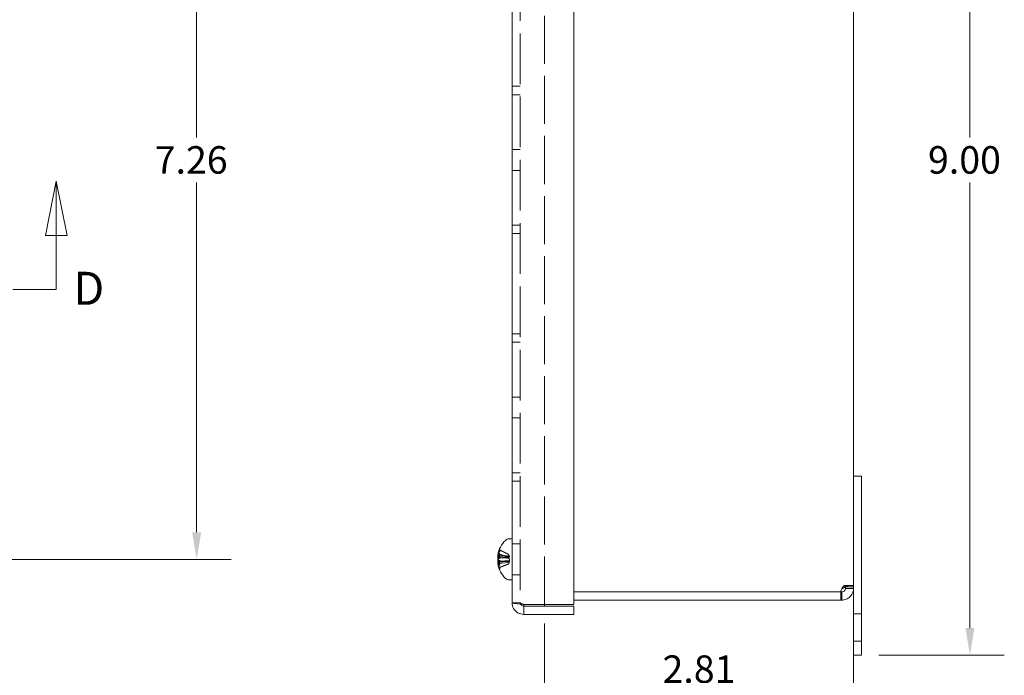
# Model space of a CAD drawing. Units: inches. Extents: x 2 to 39.5, y 2.5 to 23.8.
# Drawn here: x 14.5 to 23.4, y 10.8 to 16.8 of the extents above; entities that cross this region are included whole.
import ezdxf

# ---------------------------------------------------------------- set-up
doc = ezdxf.new("R2010")
doc.units = ezdxf.units.IN
doc.header["$LTSCALE"] = 2.5
doc.header["$MEASUREMENT"] = 0
doc.linetypes.add('DASHED', pattern=[0.2067, 0.1654, -0.0413])
doc.linetypes.add('DOUBLE_DASH_CHAIN', pattern=[1.2403, 0.6614, -0.0827, 0.1654, -0.0827, 0.1654, -0.0827])
for name, color, linetype, lineweight in [('Dimension (ANSI)', 7, 'Continuous', 13), ('Hidden (ANSI)', 7, 'DASHED', 15), ('Section Line (ANSI)', 7, 'DOUBLE_DASH_CHAIN', 13), ('Visible (ANSI)', 7, 'Continuous', 13)]:
    doc.layers.add(name, color=color, linetype=linetype, lineweight=lineweight)
doc.styles.add('Note Text (ANSI)', font='RomanS.shx')
doc.styles.add('Text Style78', font='RomanS.shx')
doc.dimstyles.new('Default (ANSI)', dxfattribs={"dimscale": 2.5, "dimtxt": 0.1, "dimasz": 0.098425, "dimexe": 0.125, "dimexo": 0.0625, "dimgap": 0.031496, "dimtad": 0, "dimtih": 1, "dimtoh": 1, "dimrnd": 1e-08, "dimzin": 0, "dimdsep": 46, "dimtxsty": 'Note Text (ANSI)', "dimcen": 0.09, "dimdle": 0.393701, "dimclrd": 256, "dimclre": 256, "dimclrt": 256, "dimadec": 0, "dimazin": 1, "dimtfac": 1, "dimtofl": 0, "dimtmove": 0, "dimatfit": 3, "dimfxl": 1, "dimtolj": 1, "dimtzin": 4, "dimlwd": -1, "dimlwe": -1, "dimarcsym": 0})

# ---------------------------------------------------------------- blocks, each defined once
blk = doc.blocks.new('*D4')
at = {"layer": 'Defpoints', "color": 0, "transparency": 16777216}
for p in [(22.1237, 19.9919), (22.1237, 10.9919), (23.108, 10.9919)]:
    blk.add_point(p, dxfattribs=at)
at = {"layer": 'Dimension (ANSI)', "transparency": 16777216}
for p, q in [((22.28, 19.9919), (23.4205, 19.9919)), ((23.108, 19.7458), (23.108, 15.6957)), ((23.108, 11.238), (23.108, 15.2882)), ((22.28, 10.9919), (23.4205, 10.9919))]:
    blk.add_line(p, q, dxfattribs=at)
for points in [[(23.067, 19.7458), (23.149, 19.7458), (23.108, 19.9919)], [(23.067, 11.238), (23.149, 11.238), (23.108, 10.9919)]]:
    blk.add_solid(points, dxfattribs=at)
at = {"layer": 'Dimension (ANSI)', "transparency": 16777216, "insert": (22.727, 15.6169), "char_height": 0.25, "attachment_point": 1, "style": 'Note Text (ANSI)'}
blk.add_mtext('\\A1;9.00', dxfattribs=at)
blk = doc.blocks.new('*D9')
at = {"layer": 'Defpoints', "color": 0, "transparency": 16777216}
for p in [(22.0497, 11.6112), (19.2397, 11.4359), (22.0497, 10.4474)]:
    blk.add_point(p, dxfattribs=at)
at = {"layer": 'Dimension (ANSI)', "transparency": 16777216}
for p, q in [((22.0497, 11.4549), (22.0497, 10.1349)), ((19.2397, 11.2797), (19.2397, 10.1349)), ((19.4858, 10.4474), (20.0243, 10.4474)), ((21.8037, 10.4474), (21.2652, 10.4474))]:
    blk.add_line(p, q, dxfattribs=at)
for points in [[(19.4858, 10.4884), (19.4858, 10.4064), (19.2397, 10.4474)], [(21.8037, 10.4884), (21.8037, 10.4064), (22.0497, 10.4474)]]:
    blk.add_solid(points, dxfattribs=at)
at = {"layer": 'Dimension (ANSI)', "transparency": 16777216, "insert": (20.6447, 10.4474), "char_height": 0.25, "attachment_point": 5, "style": 'Note Text (ANSI)'}
blk.add_mtext('\\A1;2.81\\PTUB \\PDEPTH', dxfattribs=at)
blk = doc.blocks.new('*D14')
at = {"layer": 'Defpoints', "color": 0, "transparency": 16777216}
for p in [(13.7551, 19.1219), (13.7551, 11.8619), (16.0779, 11.8619)]:
    blk.add_point(p, dxfattribs=at)
at = {"layer": 'Dimension (ANSI)', "transparency": 16777216}
for p, q in [((13.9113, 19.1219), (16.3904, 19.1219)), ((16.0779, 18.8758), (16.0779, 15.6957)), ((16.0779, 12.108), (16.0779, 15.2882)), ((13.9113, 11.8619), (16.3904, 11.8619))]:
    blk.add_line(p, q, dxfattribs=at)
for points in [[(16.0369, 18.8758), (16.1189, 18.8758), (16.0779, 19.1219)], [(16.0369, 12.108), (16.1189, 12.108), (16.0779, 11.8619)]]:
    blk.add_solid(points, dxfattribs=at)
at = {"layer": 'Dimension (ANSI)', "transparency": 16777216, "insert": (15.6969, 15.6169), "char_height": 0.25, "attachment_point": 1, "style": 'Note Text (ANSI)'}
blk.add_mtext('\\A1;7.26', dxfattribs=at)
blk = doc.blocks.new('2dTransSection0')
at = {"layer": 'Section Line (ANSI)', "linetype": 'Continuous'}
for p, q in [((4.1551, 6.1191), (4.1157, 5.9223)), ((4.1551, 5.9223), (4.1551, 6.1191)), ((4.1945, 5.9223), (4.1551, 6.1191)), ((5.9207, 6.1191), (5.8813, 5.9223)), ((5.9207, 5.9223), (5.9207, 6.1191)), ((5.96, 5.9223), (5.9207, 6.1191)), ((4.1157, 5.9223), (4.1945, 5.9223)), ((4.1551, 5.7254), (4.1551, 5.9223)), ((5.8813, 5.9223), (5.96, 5.9223)), ((5.9207, 5.7254), (5.9207, 5.9223)), ((4.1551, 5.7254), (4.2286, 5.7254)), ((5.8472, 5.7254), (5.9207, 5.7254))]:
    blk.add_line(p, q, dxfattribs=at)
at = {"layer": 'Section Line (ANSI)', "linetype": 'DOUBLE_DASH_CHAIN', "ltscale": 0.113686}
blk.add_line((4.1551, 5.7254), (5.9207, 5.7254), dxfattribs=at)
at = {"layer": 'Section Line (ANSI)', "linetype": 'Continuous', "flags": 128}
for points in [[(4.1945, 5.9223), (4.1551, 6.1191), (4.1157, 5.9223), (4.1945, 5.9223)], [(5.96, 5.9223), (5.9207, 6.1191), (5.8813, 5.9223), (5.96, 5.9223)]]:
    blk.add_lwpolyline(points, dxfattribs=at)
at = {"layer": 'Section Line (ANSI)'}
for points in [[(4.1945, 5.9223), (4.1551, 6.1191), (4.1157, 5.9223), (4.1945, 5.9223)], [(5.96, 5.9223), (5.9207, 6.1191), (5.8813, 5.9223), (5.96, 5.9223)]]:
    blk.add_solid(points, dxfattribs=at)
at = {"layer": 'Section Line (ANSI)', "char_height": 0.12, "attachment_point": 7, "style": 'Text Style78'}
for insert in [(5.9826, 5.6326), (3.9706, 5.5834)]:
    blk.add_mtext('D', dxfattribs=dict(at, insert=insert))

msp = doc.modelspace()

# ---------------------------------------------------------------- linework, layer by layer
at = {"layer": 'Hidden (ANSI)', "ltscale": 1.112655}
msp.add_line((19.0197, 19.5167), (19.0197, 11.4672), dxfattribs=at)
at = {"layer": 'Hidden (ANSI)', "ltscale": 1.056306}
msp.add_line((19.2397, 11.4519), (19.2397, 18.5479), dxfattribs=at)
at = {"layer": 'Hidden (ANSI)', "ltscale": 0.056279}
for p, q in [((18.9457, 16.1619), (19.0197, 16.1619)), ((18.9457, 16.0843), (19.0197, 16.0843)), ((18.9457, 15.5869), (19.0197, 15.5869)), ((18.9457, 15.3969), (19.0197, 15.3969)), ((18.9457, 14.8995), (19.0197, 14.8995)), ((18.9457, 14.8219), (19.0197, 14.8219)), ((18.9457, 13.9119), (19.0197, 13.9119)), ((18.9457, 13.8343), (19.0197, 13.8343)), ((18.9457, 13.3369), (19.0197, 13.3369)), ((18.9457, 13.1469), (19.0197, 13.1469)), ((18.9457, 12.6495), (19.0197, 12.6495)), ((18.9457, 12.5719), (19.0197, 12.5719)), ((18.9457, 12.0024), (19.0197, 12.0024)), ((18.9457, 11.7214), (19.0197, 11.7214)), ((21.9692, 11.6252), (22.0278, 11.6252)), ((19.0197, 11.4672), (18.9457, 11.4672)), ((22.0497, 11.3669), (22.1237, 11.3669)), ((22.0497, 11.1169), (22.1237, 11.1169))]:
    msp.add_line(p, q, dxfattribs=at)
at = {"layer": 'Hidden (ANSI)', "ltscale": 0.025329}
for p, q in [((18.8238, 11.9278), (18.8377, 11.9002)), ((18.8238, 11.9264), (18.8377, 11.8994)), ((18.8238, 11.8948), (18.8377, 11.881)), ((18.8238, 11.892), (18.8377, 11.8794)), ((18.8238, 11.8318), (18.8377, 11.8444)), ((18.8238, 11.829), (18.8377, 11.8428)), ((18.8238, 11.7974), (18.8377, 11.8244)), ((18.8238, 11.7961), (18.8377, 11.8236))]:
    msp.add_line(p, q, dxfattribs=at)
at = {"layer": 'Hidden (ANSI)', "ltscale": 0.002896}
for p, q in [((18.8316, 11.9535), (18.8316, 11.9529)), ((18.8316, 11.8764), (18.8316, 11.8725)), ((18.8316, 11.8513), (18.8316, 11.8474)), ((18.8316, 11.7709), (18.8316, 11.7704))]:
    msp.add_line(p, q, dxfattribs=at)
at = {"layer": 'Hidden (ANSI)', "ltscale": 0.027869}
for p, q in [((18.8316, 11.9529), (18.8316, 11.9402)), ((18.8316, 11.8474), (18.8316, 11.8133))]:
    msp.add_line(p, q, dxfattribs=at)
at = {"layer": 'Hidden (ANSI)', "ltscale": 0.080125}
for p, q in [((18.8159, 11.899), (18.9208, 11.8899)), ((18.8159, 11.8248), (18.9208, 11.834))]:
    msp.add_line(p, q, dxfattribs=at)
at = {"layer": 'Hidden (ANSI)', "ltscale": 0.076815}
msp.add_line((18.8164, 11.8352), (18.917, 11.844), dxfattribs=at)
at = {"layer": 'Hidden (ANSI)', "ltscale": 0.079699}
msp.add_line((18.8166, 11.8994), (18.9209, 11.8903), dxfattribs=at)
at = {"layer": 'Hidden (ANSI)', "ltscale": 0.079203}
msp.add_line((18.8172, 11.8245), (18.9209, 11.8336), dxfattribs=at)
at = {"layer": 'Hidden (ANSI)', "ltscale": 0.065185}
msp.add_line((18.8316, 11.8873), (18.917, 11.8798), dxfattribs=at)
at = {"layer": 'Hidden (ANSI)', "ltscale": 0.000165576}
msp.add_line((18.8316, 11.8767), (18.8316, 11.8764), dxfattribs=at)
at = {"layer": 'Hidden (ANSI)', "ltscale": 0.007001}
msp.add_line((18.9117, 11.874), (18.9117, 11.8827), dxfattribs=at)
at = {"layer": 'Hidden (ANSI)', "ltscale": 0.000496321}
for p, q in [((18.9207, 11.8922), (18.9203, 11.8928)), ((18.9207, 11.8317), (18.9203, 11.831))]:
    msp.add_line(p, q, dxfattribs=at)
at = {"layer": 'Hidden (ANSI)', "ltscale": 0.002059}
msp.add_line((18.8316, 11.7836), (18.8316, 11.7822), dxfattribs=at)
at = {"layer": 'Hidden (ANSI)', "ltscale": 0.025354}
for centre, major_axis, ratio, start_param, end_param in [((19.0492, 11.8441), (-0.2275, 0.0765), 0.83843, 6.252474, 6.391686), ((19.0492, 11.8748), (-0.2177, -0.1009), 0.910798, 5.578234, 5.717445), ((19.0492, 11.8908), (-0.235, -0.0487), 0.516606, 5.871186, 6.010398), ((19.0492, 11.8306), (-0.2357, 0.0449), 0.374558, 6.049066, 6.188277), ((19.0492, 11.83), (-0.2359, 0.0442), 0.33536, 6.040585, 6.179796), ((19.0492, 11.8331), (-0.235, 0.0487), 0.516606, 0.272788, 0.411999), ((19.0492, 11.8932), (-0.2357, -0.0449), 0.374558, 0.094908, 0.234119), ((19.0492, 11.849), (-0.2177, 0.1009), 0.910798, 0.56574, 0.704952), ((19.0492, 11.8797), (-0.2275, -0.0765), 0.83843, 6.174685, 6.313896), ((19.0492, 11.8784), (-0.2257, -0.0816), 0.859706, 6.14807, 6.287282)]:
    msp.add_ellipse(centre, major_axis=major_axis, ratio=ratio, start_param=start_param, end_param=end_param, dxfattribs=at)
at = {"layer": 'Hidden (ANSI)', "ltscale": 0.037816}
for centre, major_axis, ratio, start_param, end_param in [((19.0539, 11.8595), (-0.2136, 0.1137), 0.982636, 0.077107, 0.282758), ((19.0539, 11.8589), (-0.2228, 0.0945), 0.974754, 6.270419, 6.47607), ((19.0539, 11.8685), (-0.2375, -0.0465), 0.891202, 5.705781, 5.911432), ((19.0539, 11.8691), (-0.2381, -0.043), 0.871399, 5.722491, 5.928142), ((19.0539, 11.8486), (-0.2408, 0.0236), 0.445154, 5.922035, 6.127686), ((19.0539, 11.8765), (-0.241, -0.0214), 0.163798, 5.864001, 6.069652), ((19.0539, 11.8473), (-0.241, 0.0214), 0.163798, 0.213533, 0.419184), ((19.0539, 11.8474), (-0.241, 0.0216), 0.20557, 0.217385, 0.423035), ((19.0539, 11.8752), (-0.2408, -0.0236), 0.445154, 0.155499, 0.36115), ((19.0539, 11.8749), (-0.2408, -0.0241), 0.48277, 0.150758, 0.356409), ((19.0539, 11.8553), (-0.2375, 0.0465), 0.891202, 0.371753, 0.577404), ((19.0539, 11.8643), (-0.2136, -0.1137), 0.982636, 6.000427, 6.206078)]:
    msp.add_ellipse(centre, major_axis=major_axis, ratio=ratio, start_param=start_param, end_param=end_param, dxfattribs=at)
at = {"layer": 'Hidden (ANSI)', "ltscale": 0.016706}
for centre, major_axis, ratio, start_param, end_param in [((18.7923, 11.9038), (0.0634, 0.0039), 0.143413, 5.088981, 5.502862), ((18.7923, 11.9094), (-0.0634, 0.006), 0.129212, 1.968337, 2.382218), ((18.7923, 11.9026), (0.0634, 0.0043), 0.140939, 5.088129, 5.502011), ((18.7923, 11.891), (0.0634, -0.0104), 0.056713, 5.107052, 5.520934), ((18.7923, 11.8777), (-0.0634, -0.0096), 0.078527, 1.944318, 2.358199), ((18.7923, 11.8481), (-0.0634, 0.0098), 0.072937, 3.924411, 4.338293), ((18.7923, 11.8461), (-0.0634, 0.0096), 0.078527, 3.924986, 4.338867), ((18.7923, 11.8328), (0.0634, 0.0104), 0.056713, 0.762252, 1.176133), ((18.7923, 11.8212), (0.0634, -0.0043), 0.140939, 0.781175, 1.195056), ((18.7923, 11.8145), (-0.0634, -0.006), 0.129212, 3.900967, 4.314849), ((18.7923, 11.8138), (-0.0634, -0.0055), 0.132645, 3.901509, 4.315391)]:
    msp.add_ellipse(centre, major_axis=major_axis, ratio=ratio, start_param=start_param, end_param=end_param, dxfattribs=at)
at = {"layer": 'Hidden (ANSI)', "ltscale": 0.023233}
msp.add_ellipse((19.0492, 11.8504), major_axis=(-0.2131, 0.1104), ratio=0.925948, start_param=0.624873, end_param=0.752485, dxfattribs=at)
at = {"layer": 'Hidden (ANSI)', "ltscale": 0.016243}
msp.add_ellipse((18.7923, 11.91), major_axis=(-0.0634, 0.0055), ratio=0.132645, start_param=1.977979, end_param=2.381676, dxfattribs=at)
at = {"layer": 'Hidden (ANSI)', "ltscale": 0.01619}
msp.add_ellipse((18.7923, 11.82), major_axis=(0.0634, -0.0039), ratio=0.143413, start_param=0.780323, end_param=1.182847, dxfattribs=at)
at = {"layer": 'Hidden (ANSI)', "ltscale": 0.015052}
msp.add_ellipse((19.0492, 11.8915), major_axis=(-0.2352, -0.0475), ratio=0.480367, start_param=5.881051, end_param=5.96392, dxfattribs=at)
at = {"layer": 'Hidden (ANSI)', "ltscale": 0.014712}
msp.add_ellipse((18.7923, 11.8346), major_axis=(0.0634, 0.0105), ratio=0.050735, start_param=0.763097, end_param=1.132773, dxfattribs=at)
at = {"layer": 'Hidden (ANSI)', "ltscale": 0.004661}
for centre, major_axis, ratio, start_param, end_param in [((18.7923, 11.8892), (0.0634, -0.0105), 0.050735, 5.390366, 5.520088), ((18.7923, 11.8757), (-0.0634, -0.0098), 0.072937, 2.229052, 2.358774)]:
    msp.add_ellipse(centre, major_axis=major_axis, ratio=ratio, start_param=start_param, end_param=end_param, dxfattribs=at)
at = {"layer": 'Hidden (ANSI)', "ltscale": 0.016981}
for points, knots in [([(18.8161, 11.8995), (18.816, 11.8991), (18.8159, 11.8989), (18.8158, 11.8992), (18.8158, 11.8997), (18.816, 11.9012), (18.8161, 11.9023), (18.8166, 11.905), (18.8169, 11.9065), (18.8173, 11.9087), (18.8174, 11.9094), (18.8176, 11.9101)], [0.02723419, 0.02723419, 0.02723419, 0.02723419, 0.03861353, 0.03861353, 0.05123114, 0.05123114, 0.06397485, 0.06397485, 0.07671856, 0.07671856, 0.08189881, 0.08189881, 0.08189881, 0.08189881]), ([(18.8176, 11.9021), (18.8173, 11.9006), (18.8169, 11.8988), (18.8164, 11.8953), (18.8162, 11.8935), (18.8159, 11.8903), (18.8158, 11.8888), (18.8158, 11.8861), (18.8159, 11.885), (18.816, 11.8841), (18.8161, 11.8839), (18.8161, 11.8837)], [0, 0, 0, 0, 0.0129304, 0.0129304, 0.02586079, 0.02586079, 0.03848371, 0.03848371, 0.05110663, 0.05110663, 0.05470553, 0.05470553, 0.05470553, 0.05470553]), ([(18.8176, 11.8885), (18.8173, 11.8878), (18.8169, 11.8873), (18.8164, 11.8871), (18.8162, 11.8874), (18.8159, 11.8885), (18.8158, 11.8894), (18.8158, 11.8917), (18.8159, 11.8931), (18.816, 11.895), (18.8161, 11.8954), (18.8161, 11.8959)], [0, 0, 0, 0, 0.0129304, 0.0129304, 0.02586079, 0.02586079, 0.03848371, 0.03848371, 0.05110663, 0.05110663, 0.05470553, 0.05470553, 0.05470553, 0.05470553]), ([(18.8161, 11.8766), (18.816, 11.8752), (18.8159, 11.8736), (18.8158, 11.8702), (18.8158, 11.8685), (18.816, 11.8655), (18.8161, 11.8641), (18.8166, 11.8617), (18.8169, 11.8609), (18.8173, 11.8601), (18.8175, 11.8599), (18.8176, 11.8598)], [0.0272321, 0.0272321, 0.0272321, 0.0272321, 0.03854616, 0.03854616, 0.05123111, 0.05123111, 0.064046, 0.064046, 0.07686089, 0.07686089, 0.0819035, 0.0819035, 0.0819035, 0.0819035]), ([(18.8161, 11.8472), (18.816, 11.8487), (18.8159, 11.8503), (18.8158, 11.8536), (18.8158, 11.8553), (18.816, 11.8583), (18.8161, 11.8597), (18.8166, 11.8621), (18.8169, 11.8629), (18.8173, 11.8637), (18.8174, 11.8639), (18.8176, 11.864)], [0.02723419, 0.02723419, 0.02723419, 0.02723419, 0.03861353, 0.03861353, 0.05123114, 0.05123114, 0.06397485, 0.06397485, 0.07671856, 0.07671856, 0.08189881, 0.08189881, 0.08189881, 0.08189881]), ([(18.8176, 11.8217), (18.8173, 11.8232), (18.8169, 11.825), (18.8164, 11.8285), (18.8162, 11.8303), (18.8159, 11.8335), (18.8158, 11.8351), (18.8158, 11.8377), (18.8159, 11.8388), (18.816, 11.8398), (18.8161, 11.84), (18.8161, 11.8401)], [0, 0, 0, 0, 0.0129304, 0.0129304, 0.02586079, 0.02586079, 0.03848371, 0.03848371, 0.05110663, 0.05110663, 0.05470553, 0.05470553, 0.05470553, 0.05470553]), ([(18.8176, 11.8353), (18.8173, 11.836), (18.8169, 11.8365), (18.8164, 11.8367), (18.8162, 11.8364), (18.8159, 11.8353), (18.8158, 11.8345), (18.8158, 11.8321), (18.8159, 11.8307), (18.816, 11.8288), (18.8161, 11.8284), (18.8161, 11.8279)], [0, 0, 0, 0, 0.0129304, 0.0129304, 0.02586079, 0.02586079, 0.03848371, 0.03848371, 0.05110663, 0.05110663, 0.05470553, 0.05470553, 0.05470553, 0.05470553]), ([(18.8161, 11.8243), (18.816, 11.8247), (18.8159, 11.8249), (18.8158, 11.8246), (18.8158, 11.8241), (18.816, 11.8226), (18.8161, 11.8215), (18.8166, 11.8189), (18.8169, 11.8173), (18.8173, 11.8151), (18.8174, 11.8144), (18.8176, 11.8138)], [0.02723419, 0.02723419, 0.02723419, 0.02723419, 0.03861353, 0.03861353, 0.05123114, 0.05123114, 0.06397485, 0.06397485, 0.07671856, 0.07671856, 0.08189881, 0.08189881, 0.08189881, 0.08189881])]:
    msp.add_open_spline(points, degree=3, knots=knots, dxfattribs=at)
at = {"layer": 'Hidden (ANSI)', "ltscale": 0.006306}
for points in [[(18.8162, 11.9029), (18.8163, 11.9031), (18.8163, 11.9034), (18.8166, 11.9049), (18.8169, 11.9064), (18.8173, 11.9086), (18.8174, 11.9093), (18.8176, 11.9099)], [(18.8162, 11.8619), (18.8163, 11.8616), (18.8163, 11.8614), (18.8166, 11.8599), (18.8169, 11.859), (18.8173, 11.8581), (18.8174, 11.8579), (18.8176, 11.8578)]]:
    msp.add_open_spline(points, degree=3, knots=[0.06137339, 0.06137339, 0.06137339, 0.06137339, 0.06397485, 0.06397485, 0.07671856, 0.07671856, 0.08189881, 0.08189881, 0.08189881, 0.08189881], dxfattribs=at)
at = {"layer": 'Hidden (ANSI)', "ltscale": 0.009353}
for points, knots in [([(18.8323, 11.9566), (18.8323, 11.9566), (18.8323, 11.9566), (18.8319, 11.9556), (18.8316, 11.9545), (18.8316, 11.9525), (18.8319, 11.9513), (18.8326, 11.9494), (18.8333, 11.9484), (18.8346, 11.9471), (18.8354, 11.9466), (18.8362, 11.9462)], [0.02298942, 0.02298942, 0.02298942, 0.02298942, 0.02324214, 0.02324214, 0.03095957, 0.03095957, 0.03867218, 0.03867218, 0.04637725, 0.04637725, 0.05269221, 0.05269221, 0.05269221, 0.05269221]), ([(18.8323, 11.9561), (18.8323, 11.956), (18.8323, 11.956), (18.8319, 11.9551), (18.8316, 11.9539), (18.8316, 11.9519), (18.8319, 11.9508), (18.8326, 11.9489), (18.8333, 11.9479), (18.8346, 11.9466), (18.8354, 11.9461), (18.8362, 11.9457)], [0.02298942, 0.02298942, 0.02298942, 0.02298942, 0.02324214, 0.02324214, 0.03095957, 0.03095957, 0.03867218, 0.03867218, 0.04637725, 0.04637725, 0.05269221, 0.05269221, 0.05269221, 0.05269221]), ([(18.8362, 11.9358), (18.8354, 11.9361), (18.8346, 11.9366), (18.8333, 11.9377), (18.8326, 11.9386), (18.8319, 11.9402), (18.8316, 11.9413), (18.8316, 11.9431), (18.8319, 11.9442), (18.8323, 11.945), (18.8323, 11.9451), (18.8323, 11.9451)], [0.07098193, 0.07098193, 0.07098193, 0.07098193, 0.07729689, 0.07729689, 0.08500196, 0.08500196, 0.09271457, 0.09271457, 0.100432, 0.100432, 0.10068472, 0.10068472, 0.10068472, 0.10068472]), ([(18.8362, 11.934), (18.8354, 11.9343), (18.8346, 11.9347), (18.8333, 11.9358), (18.8326, 11.9367), (18.8319, 11.9383), (18.8316, 11.9393), (18.8316, 11.9411), (18.8319, 11.9421), (18.8323, 11.943), (18.8323, 11.943), (18.8323, 11.943)], [0.07098193, 0.07098193, 0.07098193, 0.07098193, 0.07729689, 0.07729689, 0.08500196, 0.08500196, 0.09271457, 0.09271457, 0.100432, 0.100432, 0.10068472, 0.10068472, 0.10068472, 0.10068472]), ([(18.8362, 11.9035), (18.8354, 11.9038), (18.8346, 11.9041), (18.8333, 11.9048), (18.8326, 11.9053), (18.8319, 11.9062), (18.8316, 11.9067), (18.8316, 11.9076), (18.8319, 11.9081), (18.8323, 11.9085), (18.8323, 11.9086), (18.8323, 11.9086)], [0.07098193, 0.07098193, 0.07098193, 0.07098193, 0.07729689, 0.07729689, 0.08500196, 0.08500196, 0.09271457, 0.09271457, 0.100432, 0.100432, 0.10068472, 0.10068472, 0.10068472, 0.10068472]), ([(18.8323, 11.8771), (18.8323, 11.8771), (18.8323, 11.8771), (18.8319, 11.8769), (18.8316, 11.8766), (18.8316, 11.8762), (18.8319, 11.876), (18.8326, 11.8756), (18.8333, 11.8755), (18.8346, 11.8753), (18.8354, 11.8753), (18.8362, 11.8753)], [0.02298942, 0.02298942, 0.02298942, 0.02298942, 0.02324214, 0.02324214, 0.03095957, 0.03095957, 0.03867218, 0.03867218, 0.04637725, 0.04637725, 0.05269221, 0.05269221, 0.05269221, 0.05269221]), ([(18.8323, 11.8731), (18.8323, 11.8731), (18.8323, 11.8731), (18.8319, 11.8729), (18.8316, 11.8727), (18.8316, 11.8723), (18.8319, 11.8721), (18.8326, 11.8719), (18.8333, 11.8718), (18.8346, 11.8717), (18.8354, 11.8717), (18.8362, 11.8717)], [0.02298942, 0.02298942, 0.02298942, 0.02298942, 0.02324214, 0.02324214, 0.03095957, 0.03095957, 0.03867218, 0.03867218, 0.04637725, 0.04637725, 0.05269221, 0.05269221, 0.05269221, 0.05269221]), ([(18.8323, 11.8507), (18.8323, 11.8507), (18.8323, 11.8508), (18.8319, 11.8509), (18.8316, 11.8512), (18.8316, 11.8515), (18.8319, 11.8517), (18.8326, 11.8519), (18.8333, 11.852), (18.8346, 11.8521), (18.8354, 11.8521), (18.8362, 11.8521)], [0.02298942, 0.02298942, 0.02298942, 0.02298942, 0.02324214, 0.02324214, 0.03095957, 0.03095957, 0.03867218, 0.03867218, 0.04637725, 0.04637725, 0.05269221, 0.05269221, 0.05269221, 0.05269221]), ([(18.8323, 11.8467), (18.8323, 11.8467), (18.8323, 11.8467), (18.8319, 11.847), (18.8316, 11.8472), (18.8316, 11.8476), (18.8319, 11.8479), (18.8326, 11.8482), (18.8333, 11.8483), (18.8346, 11.8485), (18.8354, 11.8485), (18.8362, 11.8486)], [0.02298942, 0.02298942, 0.02298942, 0.02298942, 0.02324214, 0.02324214, 0.03095957, 0.03095957, 0.03867218, 0.03867218, 0.04637725, 0.04637725, 0.05269221, 0.05269221, 0.05269221, 0.05269221]), ([(18.8362, 11.8203), (18.8354, 11.82), (18.8346, 11.8197), (18.8333, 11.8191), (18.8326, 11.8185), (18.8319, 11.8177), (18.8316, 11.8171), (18.8316, 11.8162), (18.8319, 11.8157), (18.8323, 11.8153), (18.8323, 11.8153), (18.8323, 11.8153)], [0.07098193, 0.07098193, 0.07098193, 0.07098193, 0.07729689, 0.07729689, 0.08500196, 0.08500196, 0.09271457, 0.09271457, 0.100432, 0.100432, 0.10068472, 0.10068472, 0.10068472, 0.10068472]), ([(18.8362, 11.8172), (18.8354, 11.8169), (18.8346, 11.8166), (18.8333, 11.8159), (18.8326, 11.8153), (18.8319, 11.8144), (18.8316, 11.8138), (18.8316, 11.8128), (18.8319, 11.8122), (18.8323, 11.8118), (18.8323, 11.8118), (18.8323, 11.8118)], [0.07098193, 0.07098193, 0.07098193, 0.07098193, 0.07729689, 0.07729689, 0.08500196, 0.08500196, 0.09271457, 0.09271457, 0.100432, 0.100432, 0.10068472, 0.10068472, 0.10068472, 0.10068472]), ([(18.8362, 11.7899), (18.8354, 11.7896), (18.8346, 11.7891), (18.8333, 11.788), (18.8326, 11.7872), (18.8319, 11.7856), (18.8316, 11.7845), (18.8316, 11.7828), (18.8319, 11.7817), (18.8323, 11.7808), (18.8323, 11.7808), (18.8323, 11.7808)], [0.07098193, 0.07098193, 0.07098193, 0.07098193, 0.07729689, 0.07729689, 0.08500196, 0.08500196, 0.09271457, 0.09271457, 0.100432, 0.100432, 0.10068472, 0.10068472, 0.10068472, 0.10068472]), ([(18.8362, 11.788), (18.8354, 11.7877), (18.8346, 11.7872), (18.8333, 11.7861), (18.8326, 11.7852), (18.8319, 11.7836), (18.8316, 11.7825), (18.8316, 11.7807), (18.8319, 11.7797), (18.8323, 11.7788), (18.8323, 11.7787), (18.8323, 11.7787)], [0.07098193, 0.07098193, 0.07098193, 0.07098193, 0.07729689, 0.07729689, 0.08500196, 0.08500196, 0.09271457, 0.09271457, 0.100432, 0.100432, 0.10068472, 0.10068472, 0.10068472, 0.10068472]), ([(18.8323, 11.7672), (18.8323, 11.7672), (18.8323, 11.7672), (18.8319, 11.7682), (18.8316, 11.7694), (18.8316, 11.7714), (18.8319, 11.7725), (18.8326, 11.7744), (18.8333, 11.7754), (18.8346, 11.7767), (18.8354, 11.7773), (18.8362, 11.7777)], [0.02298942, 0.02298942, 0.02298942, 0.02298942, 0.02324214, 0.02324214, 0.03095957, 0.03095957, 0.03867218, 0.03867218, 0.04637725, 0.04637725, 0.05269221, 0.05269221, 0.05269221, 0.05269221])]:
    msp.add_open_spline(points, degree=3, knots=knots, dxfattribs=at)
at = {"layer": 'Hidden (ANSI)', "ltscale": 0.006824}
for points, knots in [([(18.8362, 11.9067), (18.8354, 11.9069), (18.8346, 11.9072), (18.8333, 11.908), (18.8326, 11.9085), (18.8319, 11.9095), (18.8316, 11.9101), (18.8316, 11.9106)], [0.07098193, 0.07098193, 0.07098193, 0.07098193, 0.07729689, 0.07729689, 0.08500196, 0.08500196, 0.09271457, 0.09271457, 0.09271457, 0.09271457]), ([(18.8316, 11.7709), (18.8316, 11.7719), (18.8319, 11.7731), (18.8326, 11.7749), (18.8333, 11.7759), (18.8346, 11.7772), (18.8354, 11.7778), (18.8362, 11.7781)], [0.03095957, 0.03095957, 0.03095957, 0.03095957, 0.03867218, 0.03867218, 0.04637725, 0.04637725, 0.05269221, 0.05269221, 0.05269221, 0.05269221])]:
    msp.add_open_spline(points, degree=3, knots=knots, dxfattribs=at)
at = {"layer": 'Hidden (ANSI)', "ltscale": 0.063123}
for points, weights in [([(18.9102, 11.9083), (18.8835, 11.9219), (18.8362, 11.9457)], [1.00219831115, 1.04390169566, 1.00556618949]), ([(18.8362, 11.9067), (18.8835, 11.8917), (18.9102, 11.8831)], [1.00556618949, 1.04390169566, 1.00219831115]), ([(18.9102, 11.874), (18.8835, 11.8745), (18.8362, 11.8753)], [1.00219831115, 1.04390169566, 1.00556618949]), ([(18.8362, 11.7899), (18.8835, 11.8083), (18.9102, 11.819)], [1.00556618949, 1.04390169566, 1.00219831115])]:
    msp.add_rational_spline(points, weights, degree=2, dxfattribs=at)
at = {"layer": 'Hidden (ANSI)', "ltscale": 0.001117}
for points in [[(18.9117, 11.9075), (18.9112, 11.9078), (18.9107, 11.908), (18.9102, 11.9083)], [(18.9102, 11.8831), (18.9107, 11.883), (18.9112, 11.8828), (18.9117, 11.8827)], [(18.9117, 11.874), (18.9112, 11.874), (18.9107, 11.874), (18.9102, 11.874)], [(18.9102, 11.819), (18.9107, 11.8192), (18.9112, 11.8193), (18.9117, 11.8195)]]:
    msp.add_open_spline(points, degree=3, dxfattribs=at)
at = {"layer": 'Hidden (ANSI)', "ltscale": 0.027281}
for points, knots in [([(18.9199, 11.8908), (18.9201, 11.8906), (18.9203, 11.8905), (18.921, 11.8902), (18.9213, 11.8902), (18.9213, 11.8909), (18.921, 11.8915), (18.9201, 11.8933), (18.9194, 11.8944), (18.9178, 11.8969), (18.9168, 11.8986), (18.9146, 11.9023), (18.9134, 11.9043), (18.9124, 11.9062), (18.9122, 11.9066), (18.9119, 11.9071), (18.9117, 11.9075)], [-0.08290589, -0.08290589, -0.08290589, -0.08290589, -0.07722729, -0.07722729, -0.06280808, -0.06280808, -0.04838887, -0.04838887, -0.03396966, -0.03396966, -0.01698483, -0.01698483, 0, 0, 0, 0.00399878, 0.00399878, 0.00399878, 0.00399878]), ([(18.9117, 11.8827), (18.9119, 11.8824), (18.9122, 11.8822), (18.9134, 11.8812), (18.9146, 11.8805), (18.9168, 11.8798), (18.9178, 11.8797), (18.9194, 11.8802), (18.9201, 11.8807), (18.921, 11.8822), (18.9213, 11.8833), (18.9213, 11.8857), (18.921, 11.8872), (18.9203, 11.8894), (18.9201, 11.8901), (18.9199, 11.8908)], [0.22104651, 0.22104651, 0.22104651, 0.22104651, 0.22504529, 0.22504529, 0.24203012, 0.24203012, 0.25901495, 0.25901495, 0.27343416, 0.27343416, 0.28785337, 0.28785337, 0.30227258, 0.30227258, 0.30795118, 0.30795118, 0.30795118, 0.30795118]), ([(18.9199, 11.8487), (18.9201, 11.8495), (18.9203, 11.8502), (18.921, 11.853), (18.9213, 11.855), (18.9213, 11.8587), (18.921, 11.8607), (18.9201, 11.8642), (18.9194, 11.8658), (18.9178, 11.8687), (18.9168, 11.8701), (18.9146, 11.8723), (18.9134, 11.8731), (18.9124, 11.8736), (18.9122, 11.8738), (18.9119, 11.8739), (18.9117, 11.874)], [-0.08290589, -0.08290589, -0.08290589, -0.08290589, -0.07722729, -0.07722729, -0.06280808, -0.06280808, -0.04838887, -0.04838887, -0.03396966, -0.03396966, -0.01698483, -0.01698483, 0, 0, 0, 0.00399878, 0.00399878, 0.00399878, 0.00399878]), ([(18.9117, 11.8195), (18.9119, 11.8199), (18.9122, 11.8204), (18.9134, 11.8225), (18.9146, 11.8246), (18.9168, 11.8288), (18.9178, 11.831), (18.9194, 11.8348), (18.9201, 11.8367), (18.921, 11.8403), (18.9213, 11.8421), (18.9213, 11.845), (18.921, 11.8464), (18.9203, 11.848), (18.9201, 11.8484), (18.9199, 11.8487)], [0.22104651, 0.22104651, 0.22104651, 0.22104651, 0.22504529, 0.22504529, 0.24203012, 0.24203012, 0.25901495, 0.25901495, 0.27343416, 0.27343416, 0.28785337, 0.28785337, 0.30227258, 0.30227258, 0.30795118, 0.30795118, 0.30795118, 0.30795118])]:
    msp.add_open_spline(points, degree=3, knots=knots, dxfattribs=at)
at = {"layer": 'Hidden (ANSI)', "ltscale": 0.003097}
msp.add_open_spline([(18.8161, 11.8237), (18.816, 11.8241), (18.8159, 11.8244), (18.8158, 11.8244)], degree=3, dxfattribs=at)
at = {"layer": 'Hidden (ANSI)', "ltscale": 0.008916}
for points in [[(18.8176, 11.9009), (18.8173, 11.8995), (18.8169, 11.8977), (18.8164, 11.8942), (18.8162, 11.8924), (18.816, 11.8904), (18.816, 11.89), (18.8159, 11.8896)], [(18.8176, 11.8336), (18.8173, 11.8344), (18.8169, 11.8349), (18.8164, 11.8353), (18.8162, 11.8351), (18.816, 11.8345), (18.816, 11.8344), (18.8159, 11.8342)]]:
    msp.add_open_spline(points, degree=3, knots=[0, 0, 0, 0, 0.0129304, 0.0129304, 0.02586079, 0.02586079, 0.02890804, 0.02890804, 0.02890804, 0.02890804], dxfattribs=at)
at = {"layer": 'Hidden (ANSI)', "ltscale": 0.062991}
for points in [[(18.8377, 11.9002), (18.8433, 11.8993), (18.8489, 11.8986), (18.8757, 11.8951), (18.8977, 11.8929), (18.9199, 11.8908)], [(18.8377, 11.8444), (18.8433, 11.8448), (18.8489, 11.8452), (18.8757, 11.8467), (18.8977, 11.8477), (18.9199, 11.8487)]]:
    msp.add_open_spline(points, degree=3, knots=[-3.6972446, -3.6972446, -3.6972446, -3.6972446, -3.6582104, -3.6582104, -3.4909545, -3.4909545, -3.4909545, -3.4909545], dxfattribs=at)
at = {"layer": 'Hidden (ANSI)', "ltscale": 0.051728}
msp.add_open_spline([(21.9757, 11.6133), (21.9752, 11.6245), (21.9703, 11.628), (21.9625, 11.6225), (21.9562, 11.618), (21.949, 11.6077), (21.9445, 11.594)], degree=3, knots=[0.979177, 0.979177, 0.979177, 0.979177, 1.846411, 1.846411, 1.846411, 2.553869, 2.553869, 2.553869, 2.553869], dxfattribs=at)
at = {"layer": 'Hidden (ANSI)', "ltscale": 0.023205}
msp.add_open_spline([(19.0197, 11.4672), (19.0197, 11.4628), (19.0208, 11.4586), (19.0226, 11.4547)], degree=3, dxfattribs=at)
at = {"layer": 'Hidden (ANSI)', "ltscale": 0.038788}
msp.add_open_spline([(19.0197, 11.4672), (19.0197, 11.4621), (19.0346, 11.457), (19.051, 11.4519)], degree=3, dxfattribs=at)
at = {"layer": 'Visible (ANSI)'}
for p, q in [((18.9457, 11.4672), (18.9457, 19.5167)), ((19.5057, 19.5319), (19.5057, 11.4519)), ((22.0497, 19.3726), (22.0497, 11.6112)), ((22.0497, 12.6169), (22.1237, 12.6169)), ((22.1237, 11.3669), (22.1237, 12.6169)), ((18.9189, 12.0484), (18.9457, 12.0484)), ((18.8316, 11.9106), (18.8316, 11.8767)), ((18.8158, 11.8995), (18.8166, 11.8994)), ((18.8164, 11.8886), (18.8316, 11.8873)), ((18.8316, 11.7822), (18.8316, 11.7709)), ((18.9189, 11.6754), (18.9457, 11.6754)), ((21.9337, 11.5666), (19.5057, 11.5666)), ((21.9337, 11.5659), (19.5057, 11.5659)), ((21.9337, 11.4919), (21.9337, 11.5659)), ((21.9337, 11.5659), (21.9445, 11.5659)), ((21.9445, 11.5334), (21.9445, 11.5659)), ((22.0497, 11.6112), (21.9757, 11.6112)), ((21.9757, 11.5972), (21.9757, 11.6112)), ((22.0497, 11.5972), (21.9757, 11.5972)), ((22.0497, 11.6112), (22.0497, 11.5972)), ((22.0497, 11.5972), (22.0497, 11.3669)), ((19.5057, 11.4919), (21.9337, 11.4919)), ((21.9445, 11.4919), (21.9337, 11.4919)), ((21.9445, 11.4919), (21.9445, 11.5334)), ((19.5057, 11.4519), (19.051, 11.4519)), ((19.051, 11.4359), (19.5057, 11.4359)), ((19.051, 11.4359), (19.051, 11.3619)), ((19.0517, 11.4519), (19.0517, 11.4359)), ((19.2397, 11.4359), (19.2397, 11.4519)), ((19.5057, 11.4359), (19.5057, 11.3619)), ((19.5057, 11.3619), (19.051, 11.3619)), ((22.0497, 10.9919), (22.0497, 11.3669)), ((22.1237, 11.3669), (22.1237, 10.9919)), ((22.0497, 10.9919), (22.1237, 10.9919))]:
    msp.add_line(p, q, dxfattribs=at)
for centre, radius, start, end in [((19.0552, 11.8619), 0.2425, 134.63977, 170.26812), ((18.9189, 11.9999), 0.0485, 90, 134.63977), ((19.0552, 11.8619), 0.2425, 189.73188, 225.36023), ((18.9189, 11.7239), 0.0485, 225.36023, 270), ((22.0028, 11.5552), 0.07, 146.3259, 170.59796)]:
    msp.add_arc(centre, radius, start, end, dxfattribs=at)
for centre, major_axis, ratio, start_param, end_param in [((19.0492, 11.8454), (-0.2257, 0.0816), 0.859706, 6.279089, 6.418301), ((19.0492, 11.8734), (-0.2131, -0.1104), 0.925948, 5.530701, 5.669912), ((19.0539, 11.8489), (-0.2408, 0.0241), 0.48277, 5.926777, 6.132428), ((18.7923, 11.91), (-0.0634, 0.0055), 0.132645, 1.967795, 1.977979), ((18.7923, 11.8892), (0.0634, -0.0105), 0.050735, 5.106207, 5.390366), ((19.0492, 11.8915), (-0.2352, -0.0475), 0.480367, 5.96392, 6.020263), ((18.7923, 11.8757), (-0.0634, -0.0098), 0.072937, 1.944893, 2.229052), ((19.0492, 11.8323), (-0.2352, 0.0475), 0.480367, 0.262923, 0.402134), ((18.7923, 11.8346), (0.0634, 0.0105), 0.050735, 1.132773, 1.176979), ((19.0492, 11.8938), (-0.2359, -0.0442), 0.33536, 0.103389, 0.2426), ((18.7923, 11.82), (0.0634, -0.0039), 0.143413, 1.182847, 1.194204), ((19.0492, 11.8504), (-0.2131, 0.1104), 0.925948, 0.613273, 0.624873), ((19.0539, 11.8764), (-0.241, -0.0216), 0.20557, 5.86015, 6.065801), ((19.0539, 11.8547), (-0.2381, 0.043), 0.871399, 0.355043, 0.560694), ((19.0539, 11.865), (-0.2228, -0.0945), 0.974754, 6.0903, 6.295951)]:
    msp.add_ellipse(centre, major_axis=major_axis, ratio=ratio, start_param=start_param, end_param=end_param, dxfattribs=at)
for points, knots in [([(18.8316, 11.9106), (18.8316, 11.911), (18.8319, 11.9116), (18.8323, 11.912), (18.8323, 11.9121), (18.8323, 11.9121)], [0.092714574, 0.092714574, 0.092714574, 0.092714574, 0.100431999, 0.100431999, 0.100684721, 0.100684721, 0.100684721, 0.100684721]), ([(18.8161, 11.9001), (18.816, 11.8996), (18.8159, 11.8994), (18.8158, 11.8995), (18.8158, 11.9), (18.816, 11.9012), (18.8161, 11.902), (18.8162, 11.9029)], [0.02723419, 0.02723419, 0.02723419, 0.02723419, 0.03861353, 0.03861353, 0.05123114, 0.05123114, 0.06137339, 0.06137339, 0.06137339, 0.06137339]), ([(18.8176, 11.8902), (18.8173, 11.8894), (18.8169, 11.8889), (18.8164, 11.8885), (18.8162, 11.8887), (18.8159, 11.8897), (18.8158, 11.8905), (18.8158, 11.8927), (18.8159, 11.8941), (18.816, 11.8959), (18.8161, 11.8963), (18.8161, 11.8968)], [0, 0, 0, 0, 0.0129304, 0.0129304, 0.02586079, 0.02586079, 0.03848371, 0.03848371, 0.05110663, 0.05110663, 0.05470553, 0.05470553, 0.05470553, 0.05470553]), ([(18.8159, 11.8896), (18.8158, 11.8884), (18.8158, 11.8872), (18.8158, 11.8848), (18.8159, 11.8837), (18.816, 11.8826), (18.8161, 11.8824), (18.8161, 11.8822)], [0.02890804, 0.02890804, 0.02890804, 0.02890804, 0.03848371, 0.03848371, 0.05110663, 0.05110663, 0.05470553, 0.05470553, 0.05470553, 0.05470553]), ([(18.8161, 11.875), (18.816, 11.8735), (18.8159, 11.8719), (18.8158, 11.8686), (18.8158, 11.8669), (18.816, 11.8641), (18.8161, 11.863), (18.8162, 11.8619)], [0.02723419, 0.02723419, 0.02723419, 0.02723419, 0.03861353, 0.03861353, 0.05123114, 0.05123114, 0.06137339, 0.06137339, 0.06137339, 0.06137339]), ([(18.8161, 11.8488), (18.816, 11.8503), (18.8159, 11.8519), (18.8158, 11.8552), (18.8158, 11.857), (18.816, 11.86), (18.8161, 11.8615), (18.8166, 11.8639), (18.8169, 11.8648), (18.8173, 11.8657), (18.8174, 11.8659), (18.8176, 11.8661)], [0.02723419, 0.02723419, 0.02723419, 0.02723419, 0.03861353, 0.03861353, 0.05123114, 0.05123114, 0.06397485, 0.06397485, 0.07671856, 0.07671856, 0.08189881, 0.08189881, 0.08189881, 0.08189881]), ([(18.8176, 11.8229), (18.8173, 11.8244), (18.8169, 11.8261), (18.8164, 11.8296), (18.8162, 11.8315), (18.8159, 11.8347), (18.8158, 11.8363), (18.8158, 11.839), (18.8159, 11.8402), (18.816, 11.8412), (18.8161, 11.8414), (18.8161, 11.8416)], [0, 0, 0, 0, 0.0129304, 0.0129304, 0.02586079, 0.02586079, 0.03848371, 0.03848371, 0.05110663, 0.05110663, 0.05470553, 0.05470553, 0.05470553, 0.05470553]), ([(18.8159, 11.8342), (18.8158, 11.8337), (18.8158, 11.8331), (18.8158, 11.8311), (18.8159, 11.8298), (18.816, 11.8279), (18.8161, 11.8275), (18.8161, 11.827)], [0.02890804, 0.02890804, 0.02890804, 0.02890804, 0.03848371, 0.03848371, 0.05110663, 0.05110663, 0.05470553, 0.05470553, 0.05470553, 0.05470553]), ([(18.8158, 11.8244), (18.8158, 11.8244), (18.8158, 11.8244), (18.8158, 11.8243), (18.8158, 11.8239), (18.816, 11.8225), (18.8161, 11.8214), (18.8166, 11.8189), (18.8169, 11.8173), (18.8173, 11.8152), (18.8175, 11.8146), (18.8176, 11.8139)], [0.03743114, 0.03743114, 0.03743114, 0.03743114, 0.03854616, 0.03854616, 0.05123111, 0.05123111, 0.064046, 0.064046, 0.07686089, 0.07686089, 0.0819035, 0.0819035, 0.0819035, 0.0819035]), ([(18.8323, 11.7677), (18.8323, 11.7678), (18.8323, 11.7678), (18.8319, 11.7687), (18.8316, 11.7699), (18.8316, 11.7709)], [0.02298942, 0.02298942, 0.02298942, 0.02298942, 0.023242141, 0.023242141, 0.030959567, 0.030959567, 0.030959567, 0.030959567]), ([(21.9445, 11.594), (21.96, 11.6081), (21.9852, 11.6186), (22.007, 11.6229), (22.0276, 11.627), (22.0429, 11.6255), (22.0477, 11.6187), (22.0491, 11.6167), (22.0497, 11.6141), (22.0497, 11.6112)], [-2.553869, -2.553869, -2.553869, -2.553869, -1.826336, -1.826336, -1.826336, -1.138512, -1.138512, -1.138512, -0.927685, -0.927685, -0.927685, -0.927685]), ([(21.9445, 11.5659), (21.9507, 11.5659), (21.9623, 11.5692), (21.9692, 11.578), (21.9737, 11.5838), (21.9757, 11.5913), (21.9757, 11.5972)], [-0.983072, -0.983072, -0.983072, -0.983072, -0.001195, -0.001195, -0.001195, 0.643111, 0.643111, 0.643111, 0.643111]), ([(22.0497, 11.5972), (22.0497, 11.576), (22.0418, 11.5491), (22.0247, 11.529), (22.0067, 11.5078), (21.9803, 11.4962), (21.9604, 11.4931), (21.9545, 11.4922), (21.9491, 11.4919), (21.9445, 11.4919)], [-0.643111, -0.643111, -0.643111, -0.643111, 0.042407, 0.042407, 0.042407, 0.766632, 0.766632, 0.766632, 0.983072, 0.983072, 0.983072, 0.983072]), ([(19.051, 11.3619), (19.0139, 11.3619), (18.9776, 11.3831), (18.9594, 11.4154), (18.9505, 11.4311), (18.9457, 11.4491), (18.9457, 11.4672)], [-1, -1, -1, -1, -0.3275189, -0.3275189, -0.3275189, 0, 0, 0, 0]), ([(19.0226, 11.4547), (19.027, 11.4452), (19.0362, 11.4377), (19.0466, 11.4362), (19.0481, 11.436), (19.0495, 11.4359), (19.051, 11.4359)], [0.2637058, 0.2637058, 0.2637058, 0.2637058, 0.9110099, 0.9110099, 0.9110099, 1, 1, 1, 1])]:
    msp.add_open_spline(points, degree=3, knots=knots, dxfattribs=at)
for points in [[(21.9757, 11.6112), (21.9757, 11.6119), (21.9757, 11.6126), (21.9757, 11.6133)], [(19.0224, 11.4546), (18.9792, 11.4587), (18.9457, 11.463), (18.9457, 11.4672)], [(19.051, 11.4519), (19.0413, 11.4528), (19.0316, 11.4537), (19.0224, 11.4546)]]:
    msp.add_open_spline(points, degree=3, dxfattribs=at)

# ---------------------------------------------------------------- block references
at = {"layer": 'Section Line (ANSI)', "xscale": 2.5, "yscale": 2.5, "zscale": 2.5}
msp.add_blockref('2dTransSection0', (0, 0), dxfattribs=at)

# ---------------------------------------------------------------- dimensions: what is measured, and where the dimension line sits
at = {"layer": 'Dimension (ANSI)'}
for base, p1, p2, picture, middle in [((23.108, 10.9919), (22.1237, 19.9919), (22.1237, 10.9919), '*D4', (23.108, 15.4919)), ((16.0779, 11.8619), (13.7551, 19.1219), (13.7551, 11.8619), '*D14', (16.0779, 15.4919))]:
    dim = msp.add_linear_dim(base=base, p1=p1, p2=p2, angle=90, dimstyle='Default (ANSI)', override={"dimgap": 0.031496, "dimdec": 2, "dimtol": 0, "dimlim": 0, "dimtp": 0, "dimtm": 0, "dimtdec": 2, "dimatfit": 1}, dxfattribs=at)
    dim.commit()
    dim.dimension.update_dxf_attribs({"geometry": picture, "text_midpoint": middle, "dimtype": 160})
dim = msp.add_linear_dim(base=(22.0497, 10.4474), p1=(19.2397, 11.4359), p2=(22.0497, 11.6112), text='<>\\PTUB \\PDEPTH', dimstyle='Default (ANSI)', override={"dimgap": 0.031496, "dimtih": 0, "dimtoh": 0, "dimdec": 2, "dimtol": 0, "dimlim": 0, "dimtp": 0, "dimtm": 0, "dimtdec": 2, "dimatfit": 1}, dxfattribs=at)
dim.commit()
dim.dimension.update_dxf_attribs({"geometry": '*D9', "text_midpoint": (20.6447, 10.4474), "dimtype": 160})

doc.saveas('drawing.dxf')
